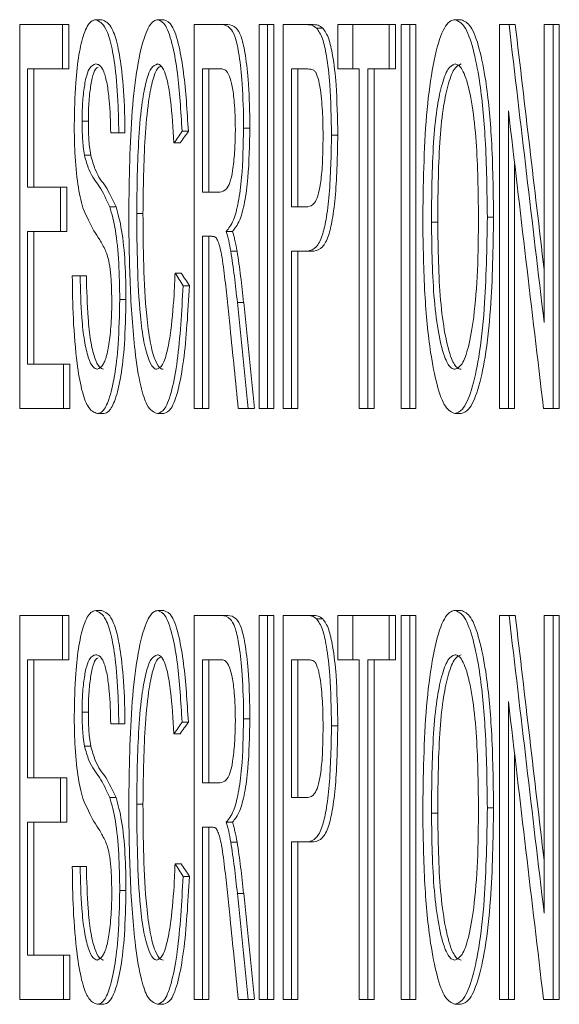
# Paper-space layout 'Sheet3' of a CAD drawing. Units: inches. Extents: x 0.3 to 10.6, y 0.2 to 8.2.
# Drawn here: x 2.8 to 2.8, y 1.8 to 1.8 of the extents above; entities that cross this region are included whole.
import ezdxf

# ---------------------------------------------------------------- set-up
doc = ezdxf.new("R2010")
doc.units = ezdxf.units.IN
doc.header["$MEASUREMENT"] = 0

psp = doc.layouts.new('Sheet3')

# ---------------------------------------------------------------- linework, layer by layer
at = {"color": 7, "linetype": 'Continuous', "lineweight": 15}
for p, q in [((2.768056, 1.810842), (2.76773, 1.810842)), ((2.771283, 1.810842), (2.770957, 1.810842)), ((2.786755, 1.810842), (2.78643, 1.810842)), ((2.763776, 1.790585), (2.763776, 1.810585)), ((2.763776, 1.810585), (2.766001, 1.810585)), ((2.766001, 1.810585), (2.766001, 1.808278)), ((2.766327, 1.810585), (2.766001, 1.810585)), ((2.766327, 1.810585), (2.766327, 1.808278)), ((2.772864, 1.790585), (2.772864, 1.810585)), ((2.772864, 1.810585), (2.774284, 1.810585)), ((2.774609, 1.810585), (2.774284, 1.810585)), ((2.776238, 1.790585), (2.776238, 1.810585)), ((2.776238, 1.810585), (2.776671, 1.810585)), ((2.776671, 1.810585), (2.776671, 1.790585)), ((2.776996, 1.810585), (2.776671, 1.810585)), ((2.776996, 1.810585), (2.776996, 1.790585)), ((2.777486, 1.790585), (2.777486, 1.810585)), ((2.777486, 1.810585), (2.778727, 1.810585)), ((2.779052, 1.810585), (2.778727, 1.810585)), ((2.779556, 1.810397), (2.77923, 1.810397)), ((2.780337, 1.808278), (2.780337, 1.810585)), ((2.780337, 1.810585), (2.781112, 1.810585)), ((2.781112, 1.810585), (2.781112, 1.808278)), ((2.781112, 1.810585), (2.783008, 1.810585)), ((2.783008, 1.810585), (2.783008, 1.808278)), ((2.783334, 1.810585), (2.783008, 1.810585)), ((2.783334, 1.810585), (2.783334, 1.808278)), ((2.783626, 1.790585), (2.783626, 1.810585)), ((2.783626, 1.810585), (2.784076, 1.810585)), ((2.784076, 1.810585), (2.784076, 1.790585)), ((2.784401, 1.810585), (2.784076, 1.810585)), ((2.784401, 1.810585), (2.784401, 1.790585)), ((2.788749, 1.790585), (2.788749, 1.810585)), ((2.788749, 1.810585), (2.789241, 1.810585)), ((2.789567, 1.810585), (2.789241, 1.810585)), ((2.791067, 1.795076), (2.791067, 1.810585)), ((2.791067, 1.810585), (2.791534, 1.810585)), ((2.791534, 1.810585), (2.791534, 1.790585)), ((2.79186, 1.810585), (2.791534, 1.810585)), ((2.79186, 1.810585), (2.79186, 1.790585)), ((2.766001, 1.808278), (2.764178, 1.808278)), ((2.764178, 1.808278), (2.764178, 1.802124)), ((2.764504, 1.808278), (2.764504, 1.802124)), ((2.766327, 1.808278), (2.766001, 1.808278)), ((2.773289, 1.808278), (2.773289, 1.801867)), ((2.774301, 1.808278), (2.773289, 1.808278)), ((2.773615, 1.808278), (2.773615, 1.801867)), ((2.777921, 1.808278), (2.777921, 1.801098)), ((2.77877, 1.808278), (2.777921, 1.808278)), ((2.778247, 1.808278), (2.778247, 1.801098)), ((2.781112, 1.808278), (2.780337, 1.808278)), ((2.781446, 1.808278), (2.781112, 1.808278)), ((2.781446, 1.790585), (2.781446, 1.808278)), ((2.783008, 1.808278), (2.781891, 1.808278)), ((2.781891, 1.808278), (2.781891, 1.790585)), ((2.782216, 1.808278), (2.782216, 1.790585)), ((2.783334, 1.808278), (2.783008, 1.808278)), ((2.78921, 1.806094), (2.78921, 1.790585)), ((2.767349, 1.805549), (2.767023, 1.805549)), ((2.775754, 1.805193), (2.775429, 1.805193)), ((2.768931, 1.804944), (2.768516, 1.804944)), ((2.769256, 1.804944), (2.768931, 1.804944)), ((2.772554, 1.805028), (2.772229, 1.805028)), ((2.780332, 1.804836), (2.780006, 1.804836)), ((2.772132, 1.804423), (2.771806, 1.804423)), ((2.767471, 1.803782), (2.767145, 1.803782)), ((2.789536, 1.80332), (2.789536, 1.790585)), ((2.764178, 1.802124), (2.7659, 1.802124)), ((2.7659, 1.802124), (2.7659, 1.799816)), ((2.766225, 1.802124), (2.7659, 1.802124)), ((2.766225, 1.802124), (2.766225, 1.799816)), ((2.773289, 1.801867), (2.774199, 1.801867)), ((2.76879, 1.801098), (2.768465, 1.801098)), ((2.777921, 1.801098), (2.778779, 1.801098)), ((2.770192, 1.800745), (2.769866, 1.800745)), ((2.788441, 1.800553), (2.788116, 1.800553)), ((2.785531, 1.800289), (2.785206, 1.800289)), ((2.7659, 1.799816), (2.764178, 1.799816)), ((2.764178, 1.799816), (2.764178, 1.792893)), ((2.764504, 1.799816), (2.764504, 1.792893)), ((2.766225, 1.799816), (2.7659, 1.799816)), ((2.773779, 1.79956), (2.773289, 1.79956)), ((2.773289, 1.79956), (2.773289, 1.790585)), ((2.773615, 1.79956), (2.773615, 1.790585)), ((2.774848, 1.799816), (2.774522, 1.799816)), ((2.77509, 1.798778), (2.774765, 1.798778)), ((2.778766, 1.79879), (2.777921, 1.79879)), ((2.777921, 1.79879), (2.777921, 1.790585)), ((2.778247, 1.79879), (2.778247, 1.790585)), ((2.779092, 1.79879), (2.778766, 1.79879)), ((2.766512, 1.797508), (2.766921, 1.797508)), ((2.767246, 1.797508), (2.766921, 1.797508)), ((2.772185, 1.797644), (2.771859, 1.797644)), ((2.772607, 1.796987), (2.772282, 1.796987)), ((2.769308, 1.796262), (2.768982, 1.796262)), ((2.775431, 1.796106), (2.775105, 1.796106)), ((2.764178, 1.792893), (2.766052, 1.792893)), ((2.766052, 1.792893), (2.766052, 1.790585)), ((2.766378, 1.792893), (2.766052, 1.792893)), ((2.766378, 1.792893), (2.766378, 1.790585)), ((2.766052, 1.790585), (2.763776, 1.790585)), ((2.766378, 1.790585), (2.766052, 1.790585)), ((2.768156, 1.790329), (2.76783, 1.790329)), ((2.771275, 1.790329), (2.770949, 1.790329)), ((2.773289, 1.790585), (2.772864, 1.790585)), ((2.773615, 1.790585), (2.773289, 1.790585)), ((2.775659, 1.790585), (2.775156, 1.790585)), ((2.775985, 1.790585), (2.775659, 1.790585)), ((2.776671, 1.790585), (2.776238, 1.790585)), ((2.776996, 1.790585), (2.776671, 1.790585)), ((2.777921, 1.790585), (2.777486, 1.790585)), ((2.778247, 1.790585), (2.777921, 1.790585)), ((2.781891, 1.790585), (2.781446, 1.790585)), ((2.782216, 1.790585), (2.781891, 1.790585)), ((2.784076, 1.790585), (2.783626, 1.790585)), ((2.784401, 1.790585), (2.784076, 1.790585)), ((2.786753, 1.790329), (2.786427, 1.790329)), ((2.78921, 1.790585), (2.788749, 1.790585)), ((2.789536, 1.790585), (2.78921, 1.790585)), ((2.791534, 1.790585), (2.791036, 1.790585)), ((2.79186, 1.790585), (2.791534, 1.790585)), ((2.768056, 1.780072), (2.76773, 1.780072)), ((2.771283, 1.780072), (2.770957, 1.780072)), ((2.786755, 1.780072), (2.78643, 1.780072)), ((2.763776, 1.759816), (2.763776, 1.779816)), ((2.763776, 1.779816), (2.766001, 1.779816)), ((2.766001, 1.779816), (2.766001, 1.777508)), ((2.766327, 1.779816), (2.766001, 1.779816)), ((2.766327, 1.779816), (2.766327, 1.777508)), ((2.772864, 1.759816), (2.772864, 1.779816)), ((2.772864, 1.779816), (2.774284, 1.779816)), ((2.774609, 1.779816), (2.774284, 1.779816)), ((2.776238, 1.759816), (2.776238, 1.779816)), ((2.776238, 1.779816), (2.776671, 1.779816)), ((2.776671, 1.779816), (2.776671, 1.759816)), ((2.776996, 1.779816), (2.776671, 1.779816)), ((2.776996, 1.779816), (2.776996, 1.759816)), ((2.777486, 1.759816), (2.777486, 1.779816)), ((2.777486, 1.779816), (2.778727, 1.779816)), ((2.779052, 1.779816), (2.778727, 1.779816)), ((2.779556, 1.779628), (2.77923, 1.779628)), ((2.780337, 1.777508), (2.780337, 1.779816)), ((2.780337, 1.779816), (2.781112, 1.779816)), ((2.781112, 1.779816), (2.781112, 1.777508)), ((2.781112, 1.779816), (2.783008, 1.779816)), ((2.783008, 1.779816), (2.783008, 1.777508)), ((2.783334, 1.779816), (2.783008, 1.779816)), ((2.783334, 1.779816), (2.783334, 1.777508)), ((2.783626, 1.759816), (2.783626, 1.779816)), ((2.783626, 1.779816), (2.784076, 1.779816)), ((2.784076, 1.779816), (2.784076, 1.759816)), ((2.784401, 1.779816), (2.784076, 1.779816)), ((2.784401, 1.779816), (2.784401, 1.759816)), ((2.788749, 1.759816), (2.788749, 1.779816)), ((2.788749, 1.779816), (2.789241, 1.779816)), ((2.789567, 1.779816), (2.789241, 1.779816)), ((2.791067, 1.764307), (2.791067, 1.779816)), ((2.791067, 1.779816), (2.791534, 1.779816)), ((2.791534, 1.779816), (2.791534, 1.759816)), ((2.79186, 1.779816), (2.791534, 1.779816)), ((2.79186, 1.779816), (2.79186, 1.759816)), ((2.766001, 1.777508), (2.764178, 1.777508)), ((2.764178, 1.777508), (2.764178, 1.771354)), ((2.764504, 1.777508), (2.764504, 1.771354)), ((2.766327, 1.777508), (2.766001, 1.777508)), ((2.773289, 1.777508), (2.773289, 1.771098)), ((2.774301, 1.777508), (2.773289, 1.777508)), ((2.773615, 1.777508), (2.773615, 1.771098)), ((2.777921, 1.777508), (2.777921, 1.770329)), ((2.77877, 1.777508), (2.777921, 1.777508)), ((2.778247, 1.777508), (2.778247, 1.770329)), ((2.781112, 1.777508), (2.780337, 1.777508)), ((2.781446, 1.777508), (2.781112, 1.777508)), ((2.781446, 1.759816), (2.781446, 1.777508)), ((2.783008, 1.777508), (2.781891, 1.777508)), ((2.781891, 1.777508), (2.781891, 1.759816)), ((2.782216, 1.777508), (2.782216, 1.759816)), ((2.783334, 1.777508), (2.783008, 1.777508)), ((2.78921, 1.775325), (2.78921, 1.759816)), ((2.767349, 1.77478), (2.767023, 1.77478)), ((2.775754, 1.774423), (2.775429, 1.774423)), ((2.768931, 1.774175), (2.768516, 1.774175)), ((2.769256, 1.774175), (2.768931, 1.774175)), ((2.772554, 1.774259), (2.772229, 1.774259)), ((2.780332, 1.774067), (2.780006, 1.774067)), ((2.772132, 1.773654), (2.771806, 1.773654)), ((2.767471, 1.773013), (2.767145, 1.773013)), ((2.789536, 1.772551), (2.789536, 1.759816)), ((2.764178, 1.771354), (2.7659, 1.771354)), ((2.7659, 1.771354), (2.7659, 1.769047)), ((2.766225, 1.771354), (2.7659, 1.771354)), ((2.766225, 1.771354), (2.766225, 1.769047)), ((2.773289, 1.771098), (2.774199, 1.771098)), ((2.76879, 1.770329), (2.768465, 1.770329)), ((2.777921, 1.770329), (2.778779, 1.770329)), ((2.770192, 1.769976), (2.769866, 1.769976)), ((2.788441, 1.769784), (2.788116, 1.769784)), ((2.785531, 1.769519), (2.785206, 1.769519)), ((2.7659, 1.769047), (2.764178, 1.769047)), ((2.764178, 1.769047), (2.764178, 1.762124)), ((2.764504, 1.769047), (2.764504, 1.762124)), ((2.766225, 1.769047), (2.7659, 1.769047)), ((2.773779, 1.76879), (2.773289, 1.76879)), ((2.773289, 1.76879), (2.773289, 1.759816)), ((2.773615, 1.76879), (2.773615, 1.759816)), ((2.774848, 1.769047), (2.774522, 1.769047)), ((2.77509, 1.768009), (2.774765, 1.768009)), ((2.778766, 1.768021), (2.777921, 1.768021)), ((2.777921, 1.768021), (2.777921, 1.759816)), ((2.778247, 1.768021), (2.778247, 1.759816)), ((2.779092, 1.768021), (2.778766, 1.768021)), ((2.766512, 1.766739), (2.766921, 1.766739)), ((2.767246, 1.766739), (2.766921, 1.766739)), ((2.772185, 1.766875), (2.771859, 1.766875)), ((2.772607, 1.766218), (2.772282, 1.766218)), ((2.769308, 1.765493), (2.768982, 1.765493)), ((2.775431, 1.765337), (2.775105, 1.765337)), ((2.764178, 1.762124), (2.766052, 1.762124)), ((2.766052, 1.762124), (2.766052, 1.759816)), ((2.766378, 1.762124), (2.766052, 1.762124)), ((2.766378, 1.762124), (2.766378, 1.759816)), ((2.766052, 1.759816), (2.763776, 1.759816)), ((2.766378, 1.759816), (2.766052, 1.759816)), ((2.768156, 1.75956), (2.76783, 1.75956)), ((2.771275, 1.75956), (2.770949, 1.75956)), ((2.773289, 1.759816), (2.772864, 1.759816)), ((2.773615, 1.759816), (2.773289, 1.759816)), ((2.775659, 1.759816), (2.775156, 1.759816)), ((2.775985, 1.759816), (2.775659, 1.759816)), ((2.776671, 1.759816), (2.776238, 1.759816)), ((2.776996, 1.759816), (2.776671, 1.759816)), ((2.777921, 1.759816), (2.777486, 1.759816)), ((2.778247, 1.759816), (2.777921, 1.759816)), ((2.781891, 1.759816), (2.781446, 1.759816)), ((2.782216, 1.759816), (2.781891, 1.759816)), ((2.784076, 1.759816), (2.783626, 1.759816)), ((2.784401, 1.759816), (2.784076, 1.759816)), ((2.786753, 1.75956), (2.786427, 1.75956)), ((2.78921, 1.759816), (2.788749, 1.759816)), ((2.789536, 1.759816), (2.78921, 1.759816)), ((2.791534, 1.759816), (2.791036, 1.759816)), ((2.79186, 1.759816), (2.791534, 1.759816))]:
    psp.add_line(p, q, dxfattribs=at)
for centre, major_axis, ratio, start_param, end_param in [((6.69318, 1.881327), (-1.158526, 7.679868), 0.49947, 1.504778, 1.506791), ((6.69318, 1.881327), (-1.15843, 7.679229), 0.49947, 1.504778, 1.506435), ((6.69318, 1.876574), (-1.158526, 7.679868), 0.49947, 1.504744, 1.506757), ((6.69318, 1.817429), (4.006204, 0.278662), 0.286662, 2.914041, 2.914553), ((6.69318, 1.817429), (4.00587, 0.278639), 0.286662, 2.914041, 2.914553), ((6.69318, 1.783601), (4.005858, -0.307568), 0.311068, 3.372639, 3.373151), ((6.69318, 1.783601), (4.005524, -0.307542), 0.311068, 3.372638, 3.37315), ((6.69318, 1.737125), (-1.102578, 8.36342), 0.460615, 1.503107, 1.503766), ((6.69318, 1.737125), (-1.102486, 8.362724), 0.460615, 1.503106, 1.503765), ((6.69318, 1.732561), (-1.107182, 8.297842), 0.464097, 1.501464, 1.501971), ((6.69318, 1.850558), (-1.158526, 7.679868), 0.49947, 1.504778, 1.506791), ((6.69318, 1.850558), (-1.15843, 7.679229), 0.49947, 1.504778, 1.506435), ((6.69318, 1.845805), (-1.158526, 7.679868), 0.49947, 1.504744, 1.506757), ((6.69318, 1.78666), (4.006204, 0.278662), 0.286662, 2.914041, 2.914553), ((6.69318, 1.78666), (4.00587, 0.278639), 0.286662, 2.914041, 2.914553), ((6.69318, 1.752832), (4.005858, -0.307568), 0.311068, 3.372639, 3.373151), ((6.69318, 1.752832), (4.005524, -0.307542), 0.311068, 3.372638, 3.37315), ((6.69318, 1.706356), (-1.102578, 8.36342), 0.460615, 1.503107, 1.503766), ((6.69318, 1.706356), (-1.102486, 8.362724), 0.460615, 1.503106, 1.503765), ((6.69318, 1.701792), (-1.107182, 8.297842), 0.464097, 1.501464, 1.501971)]:
    psp.add_ellipse(centre, major_axis=major_axis, ratio=ratio, start_param=start_param, end_param=end_param, dxfattribs=at)
for points, knots in [([(2.766614, 1.805365), (2.766629, 1.806107), (2.766656, 1.807409), (2.766842, 1.809076), (2.767121, 1.810219), (2.767435, 1.81077), (2.767648, 1.810822), (2.76773, 1.810842)], [0, 0, 0, 0, 0.253012, 0.444285, 0.636882, 0.859219, 1, 1, 1, 1]), ([(2.76773, 1.810842), (2.767912, 1.81076), (2.768208, 1.810627), (2.768566, 1.80954), (2.768799, 1.808049), (2.76891, 1.806426), (2.768925, 1.805322), (2.768931, 1.804944)], [0, 0, 0, 0, 0.285944, 0.466036, 0.646547, 0.879186, 1, 1, 1, 1]), ([(2.768056, 1.810842), (2.768238, 1.81076), (2.768534, 1.810627), (2.768892, 1.80954), (2.769125, 1.808049), (2.769236, 1.806426), (2.769251, 1.805322), (2.769256, 1.804944)], [0, 0, 0, 0, 0.285938, 0.466031, 0.646544, 0.879185, 1, 1, 1, 1]), ([(2.76945, 1.800733), (2.769477, 1.802572), (2.769517, 1.805284), (2.769874, 1.808457), (2.770272, 1.810103), (2.770662, 1.810778), (2.770888, 1.810827), (2.770957, 1.810842)], [0, 0, 0, 0, 0.390012, 0.575482, 0.762814, 0.927042, 1, 1, 1, 1]), ([(2.770957, 1.810842), (2.7711, 1.810784), (2.771385, 1.810667), (2.771742, 1.809571), (2.772061, 1.80772), (2.772163, 1.806083), (2.772229, 1.805028)], [0, 0, 0, 0, 0.224115, 0.450668, 0.645807, 1, 1, 1, 1]), ([(2.771283, 1.810842), (2.771425, 1.810784), (2.771711, 1.810667), (2.772067, 1.809571), (2.772386, 1.80772), (2.772488, 1.806083), (2.772554, 1.805028)], [0, 0, 0, 0, 0.224115, 0.450677, 0.645808, 1, 1, 1, 1]), ([(2.784753, 1.800321), (2.784779, 1.802217), (2.784817, 1.805028), (2.785221, 1.808291), (2.785656, 1.810104), (2.786101, 1.810787), (2.786356, 1.810829), (2.78643, 1.810842)], [0, 0, 0, 0, 0.38757, 0.574218, 0.761858, 0.930853, 1, 1, 1, 1]), ([(2.78643, 1.810842), (2.7866, 1.810769), (2.78694, 1.810624), (2.787384, 1.809405), (2.787776, 1.807431), (2.788062, 1.804395), (2.788097, 1.801916), (2.788116, 1.800553)], [0, 0, 0, 0, 0.160248, 0.321273, 0.477943, 0.712897, 1, 1, 1, 1]), ([(2.786755, 1.810842), (2.786925, 1.810769), (2.787266, 1.810624), (2.78771, 1.809405), (2.788101, 1.807431), (2.788388, 1.804395), (2.788422, 1.801916), (2.788441, 1.800553)], [0, 0, 0, 0, 0.160248, 0.321278, 0.477943, 0.712897, 1, 1, 1, 1]), ([(2.774284, 1.810585), (2.774433, 1.810563), (2.774668, 1.810528), (2.774982, 1.810038), (2.7752, 1.809092), (2.775366, 1.807579), (2.775424, 1.806188), (2.775428, 1.805326), (2.775429, 1.805193)], [0, 0, 0, 0, 0.241346, 0.382914, 0.526163, 0.706804, 0.954777, 1, 1, 1, 1]), ([(2.774609, 1.810585), (2.774758, 1.810563), (2.774994, 1.810528), (2.775308, 1.810038), (2.775526, 1.809092), (2.775691, 1.807579), (2.775749, 1.806188), (2.775754, 1.805326), (2.775754, 1.805193)], [0, 0, 0, 0, 0.241346, 0.382914, 0.526162, 0.706807, 0.954777, 1, 1, 1, 1]), ([(2.778727, 1.810585), (2.778769, 1.810584), (2.778853, 1.81058), (2.779022, 1.810549), (2.779147, 1.810458), (2.77923, 1.810397)], [0, 0, 0, 0, 0.250506, 0.501022, 1, 1, 1, 1]), ([(2.779052, 1.810585), (2.779095, 1.810584), (2.779179, 1.81058), (2.779347, 1.810549), (2.779472, 1.810458), (2.779556, 1.810397)], [0, 0, 0, 0, 0.250495, 0.501042, 1, 1, 1, 1]), ([(2.77923, 1.810397), (2.779336, 1.810249), (2.779531, 1.809975), (2.779772, 1.808906), (2.779963, 1.807193), (2.77999, 1.805726), (2.780006, 1.804836)], [0, 0, 0, 0, 0.21122, 0.391298, 0.630964, 1, 1, 1, 1]), ([(2.779556, 1.810397), (2.779661, 1.810249), (2.779856, 1.809975), (2.780098, 1.808906), (2.780288, 1.807193), (2.780315, 1.805726), (2.780332, 1.804836)], [0, 0, 0, 0, 0.211221, 0.391299, 0.630961, 1, 1, 1, 1]), ([(2.767746, 1.808534), (2.767625, 1.808501), (2.767439, 1.80845), (2.767217, 1.80784), (2.767094, 1.807084), (2.76703, 1.80628), (2.767025, 1.805751), (2.767023, 1.805549)], [0, 0, 0, 0, 0.340103, 0.519896, 0.700068, 0.885296, 1, 1, 1, 1]), ([(2.767856, 1.808369), (2.767808, 1.808348), (2.767697, 1.808301), (2.767543, 1.807831), (2.767419, 1.807086), (2.767356, 1.80628), (2.767351, 1.805751), (2.767349, 1.805549)], [0, 0, 0, 0, 0.168002, 0.394683, 0.621845, 0.855381, 1, 1, 1, 1]), ([(2.768516, 1.804944), (2.768498, 1.805526), (2.76847, 1.806449), (2.76833, 1.807542), (2.768151, 1.808214), (2.767944, 1.808501), (2.767804, 1.808524), (2.767746, 1.808534)], [0, 0, 0, 0, 0.296299, 0.469806, 0.644298, 0.853455, 1, 1, 1, 1]), ([(2.770939, 1.808534), (2.770825, 1.808489), (2.770614, 1.808407), (2.770343, 1.807644), (2.770117, 1.806438), (2.769906, 1.804122), (2.769882, 1.802089), (2.769866, 1.800745)], [0, 0, 0, 0, 0.15842, 0.291837, 0.424762, 0.619804, 1, 1, 1, 1]), ([(2.77111, 1.808413), (2.771049, 1.808383), (2.770891, 1.808305), (2.770668, 1.807635), (2.770442, 1.806441), (2.770232, 1.80412), (2.770208, 1.802088), (2.770192, 1.800745)], [0, 0, 0, 0, 0.092459, 0.236333, 0.379677, 0.590005, 1, 1, 1, 1]), ([(2.771806, 1.804423), (2.771759, 1.805185), (2.771685, 1.806366), (2.771471, 1.8077), (2.771241, 1.808365), (2.771053, 1.808521), (2.770955, 1.808532), (2.770939, 1.808534)], [0, 0, 0, 0, 0.369359, 0.572218, 0.77646, 0.963499, 1, 1, 1, 1]), ([(2.774999, 1.805132), (2.77499, 1.805614), (2.774974, 1.806427), (2.77485, 1.807364), (2.774692, 1.807966), (2.774502, 1.808239), (2.774365, 1.808265), (2.774301, 1.808278)], [0, 0, 0, 0, 0.274904, 0.464518, 0.621737, 0.823102, 1, 1, 1, 1]), ([(2.77918, 1.808101), (2.779147, 1.80814), (2.779079, 1.808218), (2.778941, 1.808264), (2.778838, 1.808272), (2.77877, 1.808278)], [0, 0, 0, 0, 0.2510302, 0.5020698, 1, 1, 1, 1]), ([(2.786432, 1.808534), (2.786305, 1.80848), (2.786052, 1.808372), (2.785727, 1.807448), (2.785459, 1.806158), (2.785235, 1.803733), (2.785217, 1.801693), (2.785206, 1.800289)], [0, 0, 0, 0, 0.15226, 0.305473, 0.454154, 0.62428, 1, 1, 1, 1]), ([(2.786757, 1.808534), (2.786631, 1.80848), (2.786377, 1.808372), (2.786052, 1.807448), (2.785784, 1.806158), (2.78556, 1.803733), (2.785543, 1.801693), (2.785531, 1.800289)], [0, 0, 0, 0, 0.1522604, 0.3054666, 0.4541532, 0.6242797, 1, 1, 1, 1]), ([(2.787656, 1.800573), (2.787638, 1.801901), (2.78761, 1.803927), (2.787349, 1.806424), (2.787025, 1.807859), (2.786689, 1.808482), (2.786493, 1.808522), (2.786432, 1.808534)], [0, 0, 0, 0, 0.367116, 0.559947, 0.754606, 0.923305, 1, 1, 1, 1]), ([(2.779565, 1.804756), (2.779562, 1.805097), (2.779554, 1.805884), (2.779475, 1.806892), (2.779344, 1.807715), (2.779237, 1.807969), (2.77918, 1.808101)], [0, 0, 0, 0, 0.253799, 0.585724, 0.784541, 1, 1, 1, 1]), ([(2.767066, 1.801042), (2.766971, 1.801418), (2.766779, 1.802174), (2.766635, 1.803787), (2.76662, 1.804879), (2.766614, 1.805365)], [0, 0, 0, 0, 0.354618, 0.713059, 1, 1, 1, 1]), ([(2.767023, 1.805549), (2.767025, 1.805389), (2.767029, 1.804938), (2.767065, 1.804307), (2.767123, 1.803929), (2.767145, 1.803782)], [0, 0, 0, 0, 0.252867, 0.711601, 1, 1, 1, 1]), ([(2.767349, 1.805549), (2.76735, 1.805389), (2.767354, 1.804938), (2.76739, 1.804307), (2.767448, 1.803929), (2.767471, 1.803782)], [0, 0, 0, 0, 0.252876, 0.711622, 1, 1, 1, 1]), ([(2.774199, 1.801867), (2.774311, 1.801887), (2.774488, 1.801918), (2.77472, 1.802315), (2.774874, 1.802983), (2.774969, 1.803908), (2.774997, 1.804666), (2.774999, 1.805074), (2.774999, 1.805132)], [0, 0, 0, 0, 0.280578, 0.441101, 0.603091, 0.786681, 0.969698, 1, 1, 1, 1]), ([(2.775429, 1.805193), (2.775411, 1.804308), (2.775383, 1.802914), (2.775168, 1.801281), (2.774888, 1.800246), (2.774653, 1.79997), (2.774522, 1.799816)], [0, 0, 0, 0, 0.346567, 0.546087, 0.746728, 1, 1, 1, 1]), ([(2.775754, 1.805193), (2.775737, 1.804308), (2.775709, 1.802914), (2.775493, 1.801281), (2.775213, 1.800246), (2.774979, 1.79997), (2.774848, 1.799816)], [0, 0, 0, 0, 0.346563, 0.546089, 0.746729, 1, 1, 1, 1]), ([(2.780006, 1.804836), (2.779985, 1.803778), (2.779954, 1.802208), (2.779744, 1.80046), (2.779512, 1.799473), (2.779178, 1.79888), (2.778916, 1.798823), (2.778766, 1.79879)], [0, 0, 0, 0, 0.329261, 0.488626, 0.616543, 0.781058, 1, 1, 1, 1]), ([(2.778779, 1.801098), (2.778895, 1.801126), (2.779074, 1.801168), (2.7793, 1.801627), (2.779447, 1.80233), (2.77955, 1.803407), (2.77956, 1.804268), (2.779565, 1.804756)], [0, 0, 0, 0, 0.270902, 0.419124, 0.568471, 0.755178, 1, 1, 1, 1]), ([(2.780332, 1.804836), (2.78031, 1.803778), (2.780279, 1.802208), (2.780069, 1.80046), (2.779837, 1.799473), (2.779503, 1.79888), (2.779241, 1.798823), (2.779092, 1.79879)], [0, 0, 0, 0, 0.329261, 0.488626, 0.616544, 0.781058, 1, 1, 1, 1]), ([(2.767145, 1.803782), (2.767221, 1.803519), (2.767455, 1.802704), (2.767933, 1.802233), (2.768288, 1.801476), (2.768465, 1.801098)], [0, 0, 0, 0, 0.192625, 0.596946, 1, 1, 1, 1]), ([(2.767471, 1.803782), (2.767546, 1.803519), (2.767781, 1.802704), (2.768258, 1.802233), (2.768613, 1.801476), (2.76879, 1.801098)], [0, 0, 0, 0, 0.192624, 0.596959, 1, 1, 1, 1]), ([(2.768238, 1.798826), (2.76814, 1.799019), (2.767943, 1.799404), (2.767539, 1.799961), (2.767255, 1.80061), (2.767066, 1.801042)], [0, 0, 0, 0, 0.251697, 0.502334, 1, 1, 1, 1]), ([(2.768465, 1.801098), (2.768568, 1.800723), (2.768777, 1.799967), (2.768955, 1.798184), (2.768973, 1.796904), (2.768982, 1.796262)], [0, 0, 0, 0, 0.33013, 0.663874, 1, 1, 1, 1]), ([(2.76879, 1.801098), (2.768894, 1.800723), (2.769102, 1.799967), (2.769281, 1.798184), (2.769299, 1.796904), (2.769308, 1.796262)], [0, 0, 0, 0, 0.330128, 0.663878, 1, 1, 1, 1]), ([(2.770949, 1.790329), (2.770761, 1.790399), (2.770443, 1.790518), (2.770033, 1.791788), (2.769705, 1.793927), (2.769493, 1.797058), (2.769464, 1.799513), (2.76945, 1.800733)], [0, 0, 0, 0, 0.19092, 0.321772, 0.485181, 0.744007, 1, 1, 1, 1]), ([(2.769866, 1.800745), (2.769874, 1.799843), (2.769888, 1.798034), (2.770008, 1.795719), (2.770227, 1.793999), (2.770497, 1.793035), (2.770739, 1.792667), (2.770876, 1.792642), (2.770908, 1.792636)], [0, 0, 0, 0, 0.252963, 0.507326, 0.659489, 0.812594, 0.955939, 1, 1, 1, 1]), ([(2.770192, 1.800745), (2.770199, 1.799843), (2.770213, 1.798034), (2.770333, 1.795719), (2.770553, 1.793999), (2.770822, 1.793035), (2.771065, 1.792667), (2.771202, 1.792642), (2.771234, 1.792636)], [0, 0, 0, 0, 0.252965, 0.507329, 0.659488, 0.812594, 0.955948, 1, 1, 1, 1]), ([(2.786425, 1.792636), (2.786552, 1.79269), (2.786807, 1.792796), (2.787158, 1.793794), (2.78745, 1.795463), (2.787631, 1.797835), (2.787648, 1.799634), (2.787656, 1.800573)], [0, 0, 0, 0, 0.157876, 0.317034, 0.500827, 0.739245, 1, 1, 1, 1]), ([(2.788116, 1.800553), (2.788089, 1.798935), (2.788046, 1.796371), (2.787713, 1.7933), (2.787311, 1.79148), (2.786865, 1.79048), (2.786557, 1.790374), (2.786427, 1.790329)], [0, 0, 0, 0, 0.340726, 0.539966, 0.708046, 0.876233, 1, 1, 1, 1]), ([(2.788441, 1.800553), (2.788414, 1.798935), (2.788371, 1.796371), (2.788039, 1.7933), (2.787636, 1.79148), (2.78719, 1.79048), (2.786883, 1.790374), (2.786753, 1.790329)], [0, 0, 0, 0, 0.340725, 0.539962, 0.708041, 0.876234, 1, 1, 1, 1]), ([(2.786427, 1.790329), (2.786258, 1.790399), (2.78592, 1.79054), (2.78548, 1.791757), (2.785092, 1.79373), (2.784814, 1.796673), (2.784774, 1.799055), (2.784753, 1.800321)], [0, 0, 0, 0, 0.162905, 0.326453, 0.487109, 0.727367, 1, 1, 1, 1]), ([(2.785206, 1.800289), (2.785226, 1.798895), (2.785257, 1.796818), (2.785566, 1.794424), (2.78588, 1.793183), (2.78619, 1.792683), (2.786362, 1.792649), (2.786425, 1.792636)], [0, 0, 0, 0, 0.392812, 0.585038, 0.778353, 0.919645, 1, 1, 1, 1]), ([(2.785531, 1.800289), (2.785551, 1.798894), (2.785582, 1.796818), (2.785892, 1.794424), (2.786205, 1.793183), (2.786515, 1.792683), (2.786688, 1.792649), (2.78675, 1.792636)], [0, 0, 0, 0, 0.392809, 0.585039, 0.778354, 0.919646, 1, 1, 1, 1]), ([(2.774015, 1.799467), (2.773996, 1.799487), (2.773957, 1.799525), (2.773884, 1.799551), (2.773831, 1.799555), (2.773798, 1.799557)], [0, 0, 0, 0, 0.272545, 0.545066, 1, 1, 1, 1]), ([(2.774522, 1.799816), (2.774545, 1.799741), (2.774589, 1.799591), (2.774674, 1.799265), (2.774729, 1.798973), (2.774765, 1.798778)], [0, 0, 0, 0, 0.250648, 0.501438, 1, 1, 1, 1]), ([(2.774848, 1.799816), (2.77487, 1.799741), (2.774915, 1.799591), (2.775, 1.799265), (2.775054, 1.798973), (2.77509, 1.798778)], [0, 0, 0, 0, 0.250648, 0.501438, 1, 1, 1, 1]), ([(2.77473, 1.794808), (2.774684, 1.795257), (2.774592, 1.796154), (2.774441, 1.797483), (2.774291, 1.798678), (2.774122, 1.799269), (2.774034, 1.799433), (2.774015, 1.799467)], [0, 0, 0, 0, 0.2530688, 0.5061876, 0.7700956, 0.9514305, 1, 1, 1, 1]), ([(2.768568, 1.796126), (2.768563, 1.796528), (2.768553, 1.797186), (2.768471, 1.798024), (2.768359, 1.798514), (2.768276, 1.798729), (2.768238, 1.798826)], [0, 0, 0, 0, 0.355725, 0.583204, 0.811419, 1, 1, 1, 1]), ([(2.774765, 1.798778), (2.774797, 1.798567), (2.774861, 1.798144), (2.774979, 1.797264), (2.775055, 1.796569), (2.775105, 1.796106)], [0, 0, 0, 0, 0.250167, 0.500439, 1, 1, 1, 1]), ([(2.77509, 1.798778), (2.775123, 1.798567), (2.775187, 1.798144), (2.775305, 1.797264), (2.77538, 1.796569), (2.775431, 1.796106)], [0, 0, 0, 0, 0.250184, 0.500438, 1, 1, 1, 1]), ([(2.76783, 1.790329), (2.767654, 1.790389), (2.767357, 1.79049), (2.766986, 1.791522), (2.766718, 1.793094), (2.766548, 1.795168), (2.766523, 1.796759), (2.766512, 1.797508)], [0, 0, 0, 0, 0.23762, 0.401194, 0.56492, 0.795158, 1, 1, 1, 1]), ([(2.766921, 1.797508), (2.766939, 1.79676), (2.766969, 1.795563), (2.76713, 1.794085), (2.76734, 1.793209), (2.767578, 1.792706), (2.767741, 1.792658), (2.767814, 1.792636)], [0, 0, 0, 0, 0.304463, 0.487005, 0.669956, 0.852124, 1, 1, 1, 1]), ([(2.767246, 1.797508), (2.767265, 1.79676), (2.767295, 1.795563), (2.767456, 1.794085), (2.767666, 1.793209), (2.767903, 1.792706), (2.768066, 1.792658), (2.768139, 1.792636)], [0, 0, 0, 0, 0.30446, 0.487, 0.669959, 0.852111, 1, 1, 1, 1]), ([(2.770908, 1.792636), (2.771009, 1.79268), (2.771212, 1.792769), (2.77147, 1.793562), (2.771693, 1.794886), (2.771806, 1.796322), (2.771848, 1.797354), (2.771859, 1.797644)], [0, 0, 0, 0, 0.19697, 0.395287, 0.576769, 0.880989, 1, 1, 1, 1]), ([(2.772282, 1.796987), (2.772205, 1.795621), (2.772092, 1.793589), (2.771711, 1.79149), (2.771346, 1.790481), (2.771078, 1.790378), (2.770949, 1.790329)], [0, 0, 0, 0, 0.41259, 0.613191, 0.815007, 1, 1, 1, 1]), ([(2.772607, 1.796987), (2.772531, 1.795621), (2.772417, 1.793589), (2.772037, 1.79149), (2.771672, 1.790481), (2.771403, 1.790378), (2.771275, 1.790329)], [0, 0, 0, 0, 0.412585, 0.613184, 0.815008, 1, 1, 1, 1]), ([(2.767814, 1.792636), (2.76793, 1.792689), (2.768122, 1.792776), (2.768353, 1.793487), (2.768498, 1.794426), (2.768561, 1.795365), (2.768567, 1.795957), (2.768568, 1.796126)], [0, 0, 0, 0, 0.300477, 0.494253, 0.689306, 0.911318, 1, 1, 1, 1]), ([(2.768982, 1.796262), (2.768966, 1.795472), (2.768936, 1.794048), (2.768727, 1.792211), (2.768436, 1.791006), (2.76812, 1.790407), (2.767917, 1.790352), (2.76783, 1.790329)], [0, 0, 0, 0, 0.25714, 0.462933, 0.670081, 0.859541, 1, 1, 1, 1]), ([(2.769308, 1.796262), (2.769291, 1.795472), (2.769262, 1.794048), (2.769053, 1.792211), (2.768762, 1.791006), (2.768446, 1.790407), (2.768242, 1.790352), (2.768156, 1.790329)], [0, 0, 0, 0, 0.257142, 0.462937, 0.67008, 0.85955, 1, 1, 1, 1]), ([(2.766614, 1.774596), (2.766629, 1.775337), (2.766656, 1.77664), (2.766842, 1.778307), (2.767121, 1.77945), (2.767435, 1.780001), (2.767648, 1.780052), (2.76773, 1.780072)], [0, 0, 0, 0, 0.253012, 0.444285, 0.636882, 0.85922, 1, 1, 1, 1]), ([(2.76773, 1.780072), (2.767912, 1.779991), (2.768208, 1.779858), (2.768566, 1.778771), (2.768799, 1.777279), (2.76891, 1.775657), (2.768925, 1.774553), (2.768931, 1.774175)], [0, 0, 0, 0, 0.285944, 0.466036, 0.646547, 0.879186, 1, 1, 1, 1]), ([(2.768056, 1.780072), (2.768238, 1.779991), (2.768534, 1.779858), (2.768892, 1.778771), (2.769125, 1.777279), (2.769236, 1.775657), (2.769251, 1.774553), (2.769256, 1.774175)], [0, 0, 0, 0, 0.285938, 0.466031, 0.646544, 0.879185, 1, 1, 1, 1]), ([(2.76945, 1.769964), (2.769477, 1.771802), (2.769517, 1.774514), (2.769874, 1.777688), (2.770272, 1.779334), (2.770662, 1.780009), (2.770888, 1.780057), (2.770957, 1.780072)], [0, 0, 0, 0, 0.390012, 0.575482, 0.762814, 0.927042, 1, 1, 1, 1]), ([(2.770957, 1.780072), (2.7711, 1.780015), (2.771385, 1.779898), (2.771742, 1.778802), (2.772061, 1.776951), (2.772163, 1.775314), (2.772229, 1.774259)], [0, 0, 0, 0, 0.224115, 0.450668, 0.645807, 1, 1, 1, 1]), ([(2.771283, 1.780072), (2.771425, 1.780015), (2.771711, 1.779898), (2.772067, 1.778802), (2.772386, 1.77695), (2.772488, 1.775314), (2.772554, 1.774259)], [0, 0, 0, 0, 0.224115, 0.450677, 0.645808, 1, 1, 1, 1]), ([(2.784753, 1.769552), (2.784779, 1.771448), (2.784817, 1.774258), (2.785221, 1.777521), (2.785656, 1.779335), (2.786101, 1.780017), (2.786356, 1.78006), (2.78643, 1.780072)], [0, 0, 0, 0, 0.38757, 0.574218, 0.761858, 0.930853, 1, 1, 1, 1]), ([(2.78643, 1.780072), (2.7866, 1.78), (2.78694, 1.779855), (2.787384, 1.778635), (2.787776, 1.776662), (2.788062, 1.773625), (2.788097, 1.771147), (2.788116, 1.769784)], [0, 0, 0, 0, 0.1602479, 0.3212731, 0.4779431, 0.7128968, 1, 1, 1, 1]), ([(2.786755, 1.780072), (2.786925, 1.78), (2.787266, 1.779855), (2.78771, 1.778635), (2.788101, 1.776662), (2.788388, 1.773625), (2.788422, 1.771147), (2.788441, 1.769784)], [0, 0, 0, 0, 0.160248, 0.321278, 0.477943, 0.712897, 1, 1, 1, 1]), ([(2.774284, 1.779816), (2.774433, 1.779794), (2.774668, 1.779759), (2.774982, 1.779269), (2.7752, 1.778323), (2.775366, 1.77681), (2.775424, 1.775418), (2.775428, 1.774556), (2.775429, 1.774423)], [0, 0, 0, 0, 0.241346, 0.382914, 0.526163, 0.706804, 0.954777, 1, 1, 1, 1]), ([(2.774609, 1.779816), (2.774758, 1.779794), (2.774994, 1.779759), (2.775308, 1.779269), (2.775526, 1.778323), (2.775691, 1.77681), (2.775749, 1.775418), (2.775754, 1.774556), (2.775754, 1.774423)], [0, 0, 0, 0, 0.241346, 0.382914, 0.526162, 0.706807, 0.954777, 1, 1, 1, 1]), ([(2.778727, 1.779816), (2.778769, 1.779814), (2.778853, 1.779811), (2.779022, 1.77978), (2.779147, 1.779689), (2.77923, 1.779628)], [0, 0, 0, 0, 0.2505056, 0.5010224, 1, 1, 1, 1]), ([(2.779052, 1.779816), (2.779095, 1.779814), (2.779179, 1.779811), (2.779347, 1.77978), (2.779472, 1.779689), (2.779556, 1.779628)], [0, 0, 0, 0, 0.250495, 0.501043, 1, 1, 1, 1]), ([(2.77923, 1.779628), (2.779336, 1.77948), (2.779531, 1.779206), (2.779772, 1.778137), (2.779963, 1.776424), (2.77999, 1.774956), (2.780006, 1.774067)], [0, 0, 0, 0, 0.21122, 0.391297, 0.630964, 1, 1, 1, 1]), ([(2.779556, 1.779628), (2.779661, 1.77948), (2.779856, 1.779206), (2.780098, 1.778137), (2.780288, 1.776424), (2.780315, 1.774956), (2.780332, 1.774067)], [0, 0, 0, 0, 0.211221, 0.391299, 0.630961, 1, 1, 1, 1]), ([(2.767746, 1.777765), (2.767625, 1.777732), (2.767439, 1.777681), (2.767217, 1.777071), (2.767094, 1.776315), (2.76703, 1.775511), (2.767025, 1.774982), (2.767023, 1.77478)], [0, 0, 0, 0, 0.340103, 0.519896, 0.700068, 0.885296, 1, 1, 1, 1]), ([(2.767856, 1.7776), (2.767808, 1.777579), (2.767697, 1.777532), (2.767543, 1.777062), (2.767419, 1.776317), (2.767356, 1.775511), (2.767351, 1.774982), (2.767349, 1.77478)], [0, 0, 0, 0, 0.168002, 0.394683, 0.621845, 0.855382, 1, 1, 1, 1]), ([(2.768516, 1.774175), (2.768498, 1.774757), (2.76847, 1.77568), (2.76833, 1.776773), (2.768151, 1.777445), (2.767944, 1.777731), (2.767804, 1.777755), (2.767746, 1.777765)], [0, 0, 0, 0, 0.296299, 0.4698062, 0.6442979, 0.853455, 1, 1, 1, 1]), ([(2.770939, 1.777765), (2.770825, 1.77772), (2.770614, 1.777638), (2.770343, 1.776875), (2.770117, 1.775668), (2.769906, 1.773353), (2.769882, 1.77132), (2.769866, 1.769976)], [0, 0, 0, 0, 0.15842, 0.291837, 0.424762, 0.619804, 1, 1, 1, 1]), ([(2.77111, 1.777644), (2.771049, 1.777613), (2.770891, 1.777536), (2.770668, 1.776866), (2.770442, 1.775672), (2.770232, 1.773351), (2.770208, 1.771319), (2.770192, 1.769976)], [0, 0, 0, 0, 0.092459, 0.236333, 0.379677, 0.590005, 1, 1, 1, 1]), ([(2.771806, 1.773654), (2.771759, 1.774416), (2.771685, 1.775597), (2.771471, 1.77693), (2.771241, 1.777596), (2.771053, 1.777752), (2.770955, 1.777763), (2.770939, 1.777765)], [0, 0, 0, 0, 0.369359, 0.572218, 0.77646, 0.963499, 1, 1, 1, 1]), ([(2.774999, 1.774363), (2.77499, 1.774845), (2.774974, 1.775658), (2.77485, 1.776595), (2.774692, 1.777197), (2.774502, 1.777469), (2.774365, 1.777496), (2.774301, 1.777508)], [0, 0, 0, 0, 0.274903, 0.464518, 0.621737, 0.823102, 1, 1, 1, 1]), ([(2.77918, 1.777332), (2.779147, 1.777371), (2.779079, 1.777449), (2.778941, 1.777495), (2.778838, 1.777503), (2.77877, 1.777508)], [0, 0, 0, 0, 0.2510302, 0.5020698, 1, 1, 1, 1]), ([(2.786432, 1.777765), (2.786305, 1.777711), (2.786052, 1.777603), (2.785727, 1.776678), (2.785459, 1.775389), (2.785235, 1.772964), (2.785217, 1.770924), (2.785206, 1.769519)], [0, 0, 0, 0, 0.15226, 0.305473, 0.454154, 0.62428, 1, 1, 1, 1]), ([(2.786757, 1.777765), (2.786631, 1.777711), (2.786377, 1.777603), (2.786052, 1.776678), (2.785784, 1.775389), (2.78556, 1.772964), (2.785543, 1.770924), (2.785531, 1.769519)], [0, 0, 0, 0, 0.1522604, 0.3054666, 0.4541532, 0.6242797, 1, 1, 1, 1]), ([(2.787656, 1.769804), (2.787638, 1.771132), (2.78761, 1.773158), (2.787349, 1.775654), (2.787025, 1.77709), (2.786689, 1.777713), (2.786493, 1.777752), (2.786432, 1.777765)], [0, 0, 0, 0, 0.367116, 0.559947, 0.754606, 0.923305, 1, 1, 1, 1]), ([(2.779565, 1.773987), (2.779562, 1.774328), (2.779554, 1.775115), (2.779475, 1.776123), (2.779344, 1.776946), (2.779237, 1.7772), (2.77918, 1.777332)], [0, 0, 0, 0, 0.2538, 0.585724, 0.784541, 1, 1, 1, 1]), ([(2.767066, 1.770273), (2.766971, 1.770649), (2.766779, 1.771405), (2.766635, 1.773017), (2.76662, 1.77411), (2.766614, 1.774596)], [0, 0, 0, 0, 0.354618, 0.713059, 1, 1, 1, 1]), ([(2.767023, 1.77478), (2.767025, 1.77462), (2.767029, 1.774169), (2.767065, 1.773538), (2.767123, 1.773159), (2.767145, 1.773013)], [0, 0, 0, 0, 0.252867, 0.711601, 1, 1, 1, 1]), ([(2.767349, 1.77478), (2.76735, 1.77462), (2.767354, 1.774169), (2.76739, 1.773538), (2.767448, 1.773159), (2.767471, 1.773013)], [0, 0, 0, 0, 0.252876, 0.711622, 1, 1, 1, 1]), ([(2.774199, 1.771098), (2.774311, 1.771118), (2.774488, 1.771148), (2.77472, 1.771545), (2.774874, 1.772214), (2.774969, 1.773139), (2.774997, 1.773897), (2.774999, 1.774305), (2.774999, 1.774363)], [0, 0, 0, 0, 0.280578, 0.441101, 0.603091, 0.786681, 0.969698, 1, 1, 1, 1]), ([(2.775429, 1.774423), (2.775411, 1.773539), (2.775383, 1.772144), (2.775168, 1.770511), (2.774888, 1.769477), (2.774653, 1.769201), (2.774522, 1.769047)], [0, 0, 0, 0, 0.346567, 0.546087, 0.746728, 1, 1, 1, 1]), ([(2.775754, 1.774423), (2.775737, 1.773539), (2.775709, 1.772144), (2.775493, 1.770512), (2.775213, 1.769477), (2.774979, 1.769201), (2.774848, 1.769047)], [0, 0, 0, 0, 0.346563, 0.546089, 0.746729, 1, 1, 1, 1]), ([(2.780006, 1.774067), (2.779985, 1.773009), (2.779954, 1.771438), (2.779744, 1.769691), (2.779512, 1.768704), (2.779178, 1.768111), (2.778916, 1.768054), (2.778766, 1.768021)], [0, 0, 0, 0, 0.329261, 0.488626, 0.616543, 0.781058, 1, 1, 1, 1]), ([(2.778779, 1.770329), (2.778895, 1.770356), (2.779074, 1.770399), (2.7793, 1.770858), (2.779447, 1.771561), (2.77955, 1.772638), (2.77956, 1.773499), (2.779565, 1.773987)], [0, 0, 0, 0, 0.270902, 0.4191237, 0.5684711, 0.7551785, 1, 1, 1, 1]), ([(2.780332, 1.774067), (2.78031, 1.773009), (2.780279, 1.771438), (2.780069, 1.769691), (2.779837, 1.768704), (2.779503, 1.768111), (2.779241, 1.768054), (2.779092, 1.768021)], [0, 0, 0, 0, 0.329261, 0.488626, 0.616544, 0.781058, 1, 1, 1, 1]), ([(2.767145, 1.773013), (2.767221, 1.77275), (2.767455, 1.771934), (2.767933, 1.771464), (2.768288, 1.770707), (2.768465, 1.770329)], [0, 0, 0, 0, 0.192625, 0.596946, 1, 1, 1, 1]), ([(2.767471, 1.773013), (2.767546, 1.77275), (2.767781, 1.771934), (2.768258, 1.771464), (2.768613, 1.770707), (2.76879, 1.770329)], [0, 0, 0, 0, 0.1926237, 0.5969586, 1, 1, 1, 1]), ([(2.768238, 1.768057), (2.76814, 1.76825), (2.767943, 1.768635), (2.767539, 1.769192), (2.767255, 1.769841), (2.767066, 1.770273)], [0, 0, 0, 0, 0.2516974, 0.502334, 1, 1, 1, 1]), ([(2.768465, 1.770329), (2.768568, 1.769953), (2.768777, 1.769198), (2.768955, 1.767415), (2.768973, 1.766135), (2.768982, 1.765493)], [0, 0, 0, 0, 0.33013, 0.663874, 1, 1, 1, 1]), ([(2.76879, 1.770329), (2.768894, 1.769953), (2.769102, 1.769198), (2.769281, 1.767415), (2.769299, 1.766135), (2.769308, 1.765493)], [0, 0, 0, 0, 0.330128, 0.663878, 1, 1, 1, 1]), ([(2.770949, 1.75956), (2.770761, 1.75963), (2.770443, 1.759749), (2.770033, 1.761019), (2.769705, 1.763158), (2.769493, 1.766289), (2.769464, 1.768744), (2.76945, 1.769964)], [0, 0, 0, 0, 0.19092, 0.321772, 0.485181, 0.744007, 1, 1, 1, 1]), ([(2.769866, 1.769976), (2.769874, 1.769074), (2.769888, 1.767265), (2.770008, 1.76495), (2.770227, 1.763229), (2.770497, 1.762266), (2.770739, 1.761898), (2.770876, 1.761873), (2.770908, 1.761867)], [0, 0, 0, 0, 0.252963, 0.507326, 0.659489, 0.812594, 0.955939, 1, 1, 1, 1]), ([(2.770192, 1.769976), (2.770199, 1.769074), (2.770213, 1.767265), (2.770333, 1.76495), (2.770553, 1.763229), (2.770822, 1.762266), (2.771065, 1.761898), (2.771202, 1.761873), (2.771234, 1.761867)], [0, 0, 0, 0, 0.252965, 0.507329, 0.659488, 0.812594, 0.955948, 1, 1, 1, 1]), ([(2.786425, 1.761867), (2.786552, 1.76192), (2.786807, 1.762027), (2.787158, 1.763025), (2.78745, 1.764693), (2.787631, 1.767066), (2.787648, 1.768865), (2.787656, 1.769804)], [0, 0, 0, 0, 0.157876, 0.317034, 0.500828, 0.739245, 1, 1, 1, 1]), ([(2.788116, 1.769784), (2.788089, 1.768166), (2.788046, 1.765602), (2.787713, 1.762531), (2.787311, 1.760711), (2.786865, 1.759711), (2.786557, 1.759605), (2.786427, 1.75956)], [0, 0, 0, 0, 0.340726, 0.539966, 0.708046, 0.876233, 1, 1, 1, 1]), ([(2.788441, 1.769784), (2.788414, 1.768166), (2.788371, 1.765602), (2.788039, 1.762531), (2.787636, 1.760711), (2.78719, 1.759711), (2.786883, 1.759605), (2.786753, 1.75956)], [0, 0, 0, 0, 0.340725, 0.539962, 0.708041, 0.876234, 1, 1, 1, 1]), ([(2.786427, 1.75956), (2.786258, 1.75963), (2.78592, 1.75977), (2.78548, 1.760988), (2.785092, 1.762961), (2.784814, 1.765903), (2.784774, 1.768285), (2.784753, 1.769552)], [0, 0, 0, 0, 0.162905, 0.326453, 0.4871094, 0.7273667, 1, 1, 1, 1]), ([(2.785206, 1.769519), (2.785226, 1.768125), (2.785257, 1.766049), (2.785566, 1.763655), (2.78588, 1.762414), (2.78619, 1.761914), (2.786362, 1.76188), (2.786425, 1.761867)], [0, 0, 0, 0, 0.392811, 0.585038, 0.778353, 0.919645, 1, 1, 1, 1]), ([(2.785531, 1.769519), (2.785551, 1.768125), (2.785582, 1.766049), (2.785892, 1.763655), (2.786205, 1.762414), (2.786515, 1.761914), (2.786688, 1.76188), (2.78675, 1.761867)], [0, 0, 0, 0, 0.392809, 0.585039, 0.778354, 0.919646, 1, 1, 1, 1]), ([(2.774015, 1.768698), (2.773996, 1.768717), (2.773957, 1.768755), (2.773884, 1.768782), (2.773831, 1.768785), (2.773798, 1.768788)], [0, 0, 0, 0, 0.272545, 0.545066, 1, 1, 1, 1]), ([(2.774522, 1.769047), (2.774545, 1.768972), (2.774589, 1.768822), (2.774674, 1.768495), (2.774729, 1.768203), (2.774765, 1.768009)], [0, 0, 0, 0, 0.250648, 0.501438, 1, 1, 1, 1]), ([(2.774848, 1.769047), (2.77487, 1.768972), (2.774915, 1.768822), (2.775, 1.768495), (2.775054, 1.768203), (2.77509, 1.768009)], [0, 0, 0, 0, 0.250648, 0.501438, 1, 1, 1, 1]), ([(2.77473, 1.764039), (2.774684, 1.764487), (2.774592, 1.765385), (2.774441, 1.766714), (2.774291, 1.767909), (2.774122, 1.7685), (2.774034, 1.768664), (2.774015, 1.768698)], [0, 0, 0, 0, 0.253069, 0.506188, 0.770096, 0.95143, 1, 1, 1, 1]), ([(2.768568, 1.765357), (2.768563, 1.765759), (2.768553, 1.766417), (2.768471, 1.767254), (2.768359, 1.767745), (2.768276, 1.76796), (2.768238, 1.768057)], [0, 0, 0, 0, 0.355725, 0.583204, 0.811419, 1, 1, 1, 1]), ([(2.774765, 1.768009), (2.774797, 1.767798), (2.774861, 1.767374), (2.774979, 1.766494), (2.775055, 1.7658), (2.775105, 1.765337)], [0, 0, 0, 0, 0.250167, 0.500439, 1, 1, 1, 1]), ([(2.77509, 1.768009), (2.775123, 1.767798), (2.775187, 1.767374), (2.775305, 1.766494), (2.77538, 1.7658), (2.775431, 1.765337)], [0, 0, 0, 0, 0.250184, 0.500438, 1, 1, 1, 1]), ([(2.76783, 1.75956), (2.767654, 1.75962), (2.767357, 1.759721), (2.766986, 1.760753), (2.766718, 1.762325), (2.766548, 1.764399), (2.766523, 1.76599), (2.766512, 1.766739)], [0, 0, 0, 0, 0.23762, 0.401194, 0.56492, 0.795158, 1, 1, 1, 1]), ([(2.766921, 1.766739), (2.766939, 1.765991), (2.766969, 1.764794), (2.76713, 1.763316), (2.76734, 1.762439), (2.767578, 1.761937), (2.767741, 1.761889), (2.767814, 1.761867)], [0, 0, 0, 0, 0.304463, 0.487005, 0.669956, 0.852124, 1, 1, 1, 1]), ([(2.767246, 1.766739), (2.767265, 1.765991), (2.767295, 1.764794), (2.767456, 1.763316), (2.767666, 1.762439), (2.767903, 1.761937), (2.768066, 1.761889), (2.768139, 1.761867)], [0, 0, 0, 0, 0.30446, 0.486999, 0.669959, 0.852111, 1, 1, 1, 1]), ([(2.770908, 1.761867), (2.771009, 1.761911), (2.771212, 1.761999), (2.77147, 1.762793), (2.771693, 1.764117), (2.771806, 1.765553), (2.771848, 1.766585), (2.771859, 1.766875)], [0, 0, 0, 0, 0.19697, 0.395286, 0.576769, 0.880989, 1, 1, 1, 1]), ([(2.772282, 1.766218), (2.772205, 1.764851), (2.772092, 1.76282), (2.771711, 1.760721), (2.771346, 1.759712), (2.771078, 1.759609), (2.770949, 1.75956)], [0, 0, 0, 0, 0.41259, 0.613191, 0.815007, 1, 1, 1, 1]), ([(2.772607, 1.766218), (2.772531, 1.764851), (2.772417, 1.76282), (2.772037, 1.760721), (2.771672, 1.759712), (2.771403, 1.759609), (2.771275, 1.75956)], [0, 0, 0, 0, 0.4125851, 0.6131843, 0.8150077, 1, 1, 1, 1]), ([(2.767814, 1.761867), (2.76793, 1.76192), (2.768122, 1.762006), (2.768353, 1.762718), (2.768498, 1.763656), (2.768561, 1.764596), (2.768567, 1.765188), (2.768568, 1.765357)], [0, 0, 0, 0, 0.300477, 0.494253, 0.689306, 0.911318, 1, 1, 1, 1]), ([(2.768982, 1.765493), (2.768966, 1.764702), (2.768936, 1.763279), (2.768727, 1.761442), (2.768436, 1.760237), (2.76812, 1.759638), (2.767917, 1.759583), (2.76783, 1.75956)], [0, 0, 0, 0, 0.25714, 0.462933, 0.670081, 0.859541, 1, 1, 1, 1]), ([(2.769308, 1.765493), (2.769291, 1.764702), (2.769262, 1.763279), (2.769053, 1.761442), (2.768762, 1.760237), (2.768446, 1.759638), (2.768242, 1.759583), (2.768156, 1.75956)], [0, 0, 0, 0, 0.257142, 0.462938, 0.67008, 0.85955, 1, 1, 1, 1])]:
    psp.add_open_spline(points, degree=3, knots=knots, dxfattribs=at)

doc.saveas('drawing.dxf')
